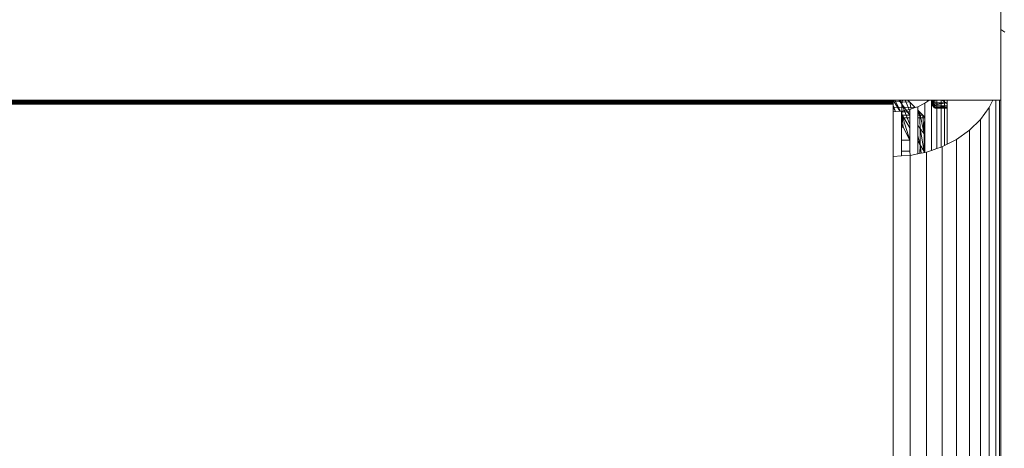
# Model space of a CAD drawing. Units: millimetres. Extents: x -8184 to 7632, y -744 to 4425.
# Drawn here: x 4013 to 4049, y 3797 to 3813 of the extents above; entities that cross this region are included whole.
import ezdxf

# ---------------------------------------------------------------- set-up
doc = ezdxf.new("R2010")
doc.units = ezdxf.units.MM
doc.header["$MEASUREMENT"] = 0
doc.layers.add('0_Pen_No__1', color=7, linetype='Continuous', lineweight=13)

msp = doc.modelspace()

# ---------------------------------------------------------------- linework, layer by layer
at = {"layer": '0_Pen_No__1', "linetype": 'Continuous'}
for p, q in [((4049.074, 3812.376), (4049.074, 3813.1)), ((4049.218, 3812.281), (4049.074, 3812.376)), ((4049.074, 3812.376), (4049.074, 3809.757)), ((4045.074, 3809.757), (2848.174, 3809.757)), ((2848.174, 3809.73), (4045.074, 3809.73)), ((2848.174, 3809.702), (4045.074, 3809.702)), ((2848.174, 3809.672), (4045.074, 3809.672)), ((4045.074, 3809.757), (4045.074, 3809.73)), ((4045.613, 3809.757), (4045.074, 3809.757)), ((4045.074, 3809.73), (4045.074, 3809.702)), ((4045.074, 3809.702), (4045.074, 3809.672)), ((4045.074, 3809.702), (4045.684, 3809.686)), ((4045.074, 3809.641), (4045.074, 3809.702)), ((4045.074, 3809.672), (4045.074, 3809.641)), ((4045.076, 3809.757), (4045.324, 3809.343)), ((4045.133, 3809.757), (4045.337, 3809.344)), ((4045.277, 3809.757), (4045.395, 3809.6)), ((4045.395, 3809.6), (4045.305, 3809.757)), ((4045.337, 3809.757), (4045.395, 3809.6)), ((4045.419, 3809.757), (4045.395, 3809.6)), ((4045.692, 3809.347), (4045.516, 3809.757)), ((4045.684, 3809.686), (4045.613, 3809.757)), ((4046.329, 3809.749), (4045.613, 3809.757)), ((4045.888, 3809.482), (4045.684, 3809.686)), ((4045.684, 3809.686), (4045.742, 3809.425)), ((4046.357, 3809.72), (4046.249, 3809.644)), ((4046.409, 3809.757), (4046.329, 3809.749)), ((4046.329, 3809.749), (4046.409, 3809.757)), ((4046.329, 3809.749), (4046.357, 3809.72)), ((4046.409, 3809.757), (4046.357, 3809.72)), ((4046.488, 3809.757), (4046.409, 3809.757)), ((4046.488, 3809.589), (4046.488, 3809.757)), ((4046.525, 3809.757), (4046.488, 3809.757)), ((4046.683, 3809.757), (4046.488, 3809.697)), ((4046.488, 3809.669), (4047.026, 3809.652)), ((4046.525, 3809.552), (4046.525, 3809.757)), ((4046.568, 3809.757), (4046.525, 3809.757)), ((4046.568, 3809.509), (4046.568, 3809.757)), ((4046.624, 3809.757), (4046.568, 3809.757)), ((4046.624, 3809.757), (4046.599, 3809.478)), ((4046.692, 3809.757), (4046.624, 3809.757)), ((4046.692, 3809.454), (4046.692, 3809.757)), ((4046.856, 3809.757), (4046.692, 3809.757)), ((4046.856, 3809.454), (4046.856, 3809.757)), ((4046.976, 3809.757), (4046.856, 3809.757)), ((4047.026, 3809.652), (4046.886, 3809.757)), ((4046.976, 3809.454), (4046.976, 3809.757)), ((4047.074, 3809.757), (4046.976, 3809.757)), ((4047.026, 3809.652), (4047.074, 3809.672)), ((4047.074, 3809.454), (4047.074, 3809.757)), ((4048.776, 3809.757), (4047.074, 3809.757)), ((4048.776, 3809.757), (4048.638, 3809.479)), ((4048.878, 3809.757), (4048.776, 3809.757)), ((4048.878, 3809.757), (4048.878, 3780.451)), ((4049.024, 3809.757), (4048.878, 3809.757)), ((4049.024, 3780.451), (4049.024, 3809.757)), ((4049.074, 3809.757), (4049.024, 3809.757)), ((4049.074, 3809.757), (4049.074, 3780.451)), ((2848.174, 3809.641), (4045.074, 3809.641)), ((2848.174, 3809.608), (4045.074, 3809.608)), ((4045.074, 3809.641), (4045.074, 3809.608)), ((4045.074, 3809.49), (4045.074, 3809.608)), ((4045.158, 3809.332), (4045.074, 3809.554)), ((4045.153, 3809.331), (4045.074, 3809.49)), ((4045.888, 3809.482), (4045.074, 3809.49)), ((4045.074, 3809.326), (4045.074, 3809.49)), ((4045.153, 3809.331), (4045.074, 3809.326)), ((4045.074, 3807.663), (4045.074, 3809.326)), ((4045.386, 3809.347), (4045.153, 3809.331)), ((4045.692, 3809.408), (4045.386, 3809.347)), ((4045.386, 3809.319), (4045.386, 3809.347)), ((4045.386, 3809.319), (4045.692, 3809.319)), ((4045.386, 3809.199), (4045.386, 3809.319)), ((4045.395, 3809.6), (4045.692, 3809.204)), ((4045.395, 3809.6), (4045.692, 3808.852)), ((4045.395, 3809.6), (4045.395, 3809.225)), ((4045.888, 3809.482), (4045.692, 3809.408)), ((4045.692, 3809.319), (4045.692, 3809.408)), ((4045.692, 3809.199), (4045.692, 3809.319)), ((4045.982, 3809.508), (4045.888, 3809.482)), ((4046.249, 3809.644), (4045.982, 3809.508)), ((4045.982, 3809.388), (4045.982, 3809.508)), ((4046.051, 3809.319), (4045.982, 3809.388)), ((4045.982, 3809.319), (4045.982, 3809.388)), ((4045.982, 3809.319), (4046.051, 3809.319)), ((4045.982, 3809.199), (4045.982, 3809.319)), ((4046.051, 3809.319), (4045.982, 3809.222)), ((4046.171, 3809.199), (4046.051, 3809.319)), ((4046.051, 3809.319), (4046.071, 3808.699)), ((4046.219, 3808.501), (4046.051, 3809.319)), ((4046.249, 3809.1), (4046.249, 3809.644)), ((4046.488, 3809.607), (4047.026, 3809.652)), ((4046.488, 3809.589), (4046.525, 3809.552)), ((4046.488, 3807.887), (4046.488, 3809.589)), ((4047.026, 3809.652), (4046.525, 3809.552)), ((4046.525, 3809.552), (4046.568, 3809.509)), ((4046.525, 3809.552), (4047.074, 3809.544)), ((4046.568, 3809.509), (4047.074, 3809.537)), ((4046.568, 3809.509), (4046.599, 3809.478)), ((4047.074, 3809.532), (4046.599, 3809.478)), ((4046.599, 3809.478), (4046.624, 3809.454)), ((4046.599, 3809.478), (4047.074, 3809.477)), ((4046.617, 3809.46), (4047.074, 3809.471)), ((4046.617, 3809.46), (4047.074, 3809.454)), ((4046.624, 3809.454), (4046.692, 3809.454)), ((4046.692, 3807.958), (4046.692, 3809.454)), ((4046.692, 3809.454), (4046.856, 3809.454)), ((4046.856, 3808.014), (4046.856, 3809.454)), ((4046.856, 3809.454), (4046.976, 3809.454)), ((4046.976, 3808.07), (4046.976, 3809.454)), ((4046.976, 3809.454), (4047.074, 3809.454)), ((4047.026, 3809.652), (4047.074, 3809.652)), ((4047.074, 3809.616), (4047.026, 3809.652)), ((4047.074, 3808.12), (4047.074, 3809.454)), ((4048.638, 3809.479), (4048.31, 3809.034)), ((4048.638, 3809.479), (4048.638, 3780.451)), ((4045.386, 3809.199), (4045.692, 3809.199)), ((4045.386, 3809.1), (4045.386, 3809.199)), ((4045.692, 3809.1), (4045.386, 3809.1)), ((4045.386, 3808.864), (4045.386, 3809.1)), ((4045.395, 3809.225), (4045.692, 3808.731)), ((4045.395, 3809.225), (4045.444, 3808.748)), ((4045.684, 3808.271), (4045.395, 3809.225)), ((4045.684, 3808.271), (4045.692, 3809.1)), ((4045.692, 3809.1), (4045.692, 3809.199)), ((4045.982, 3809.199), (4046.171, 3809.199)), ((4045.982, 3809.1), (4045.982, 3809.199)), ((4046.249, 3809.1), (4045.982, 3809.1)), ((4045.982, 3807.761), (4045.982, 3809.1)), ((4046.249, 3809.1), (4046.171, 3809.199)), ((4046.245, 3809.125), (4046.171, 3809.199)), ((4046.171, 3809.199), (4046.219, 3808.501)), ((4046.245, 3809.125), (4046.219, 3808.501)), ((4046.249, 3809.035), (4046.245, 3809.125)), ((4046.249, 3807.814), (4046.249, 3809.1)), ((4048.31, 3809.034), (4047.902, 3808.637)), ((4048.31, 3780.451), (4048.31, 3809.034)), ((4045.444, 3808.748), (4045.386, 3808.864)), ((4045.386, 3808.748), (4045.386, 3808.864)), ((4045.444, 3808.748), (4045.386, 3808.748)), ((4045.386, 3808.271), (4045.386, 3808.748)), ((4045.684, 3808.271), (4045.444, 3808.748)), ((4045.982, 3808.818), (4046.071, 3808.699)), ((4046.071, 3808.699), (4046.219, 3808.501)), ((4046.071, 3808.699), (4046.219, 3807.852)), ((4046.071, 3808.699), (4046.071, 3808.098)), ((4046.219, 3808.501), (4046.249, 3808.56)), ((4047.902, 3808.637), (4047.425, 3808.298)), ((4047.902, 3808.637), (4047.902, 3780.451)), ((4045.684, 3808.271), (4045.386, 3808.271)), ((4045.386, 3807.865), (4045.386, 3808.271)), ((4045.692, 3807.865), (4045.684, 3808.271)), ((4045.982, 3808.444), (4046.071, 3808.098)), ((4045.982, 3808.247), (4046.071, 3808.098)), ((4046.219, 3807.852), (4046.219, 3808.501)), ((4046.219, 3807.852), (4046.249, 3808.294)), ((4047.425, 3808.298), (4047.074, 3808.12)), ((4047.425, 3777.76), (4047.425, 3808.298)), ((4045.386, 3807.865), (4045.692, 3807.865)), ((4045.386, 3807.684), (4045.386, 3807.865)), ((4045.699, 3807.704), (4045.692, 3807.865)), ((4045.982, 3807.843), (4046, 3807.764)), ((4046.071, 3808.098), (4046.06, 3807.776)), ((4046.071, 3808.098), (4046.219, 3807.852)), ((4046.11, 3807.786), (4046.071, 3808.098)), ((4046.215, 3807.807), (4046.219, 3807.852)), ((4046.219, 3807.852), (4046.228, 3807.81)), ((4046.221, 3807.808), (4046.219, 3807.852)), ((4046.31, 3807.826), (4046.249, 3807.814)), ((4046.488, 3807.887), (4046.31, 3807.826)), ((4046.31, 3807.826), (4046.31, 3777.288)), ((4046.692, 3807.958), (4046.488, 3807.887)), ((4046.856, 3808.014), (4046.692, 3807.958)), ((4046.89, 3808.026), (4046.856, 3808.014)), ((4046.976, 3808.07), (4046.89, 3808.026)), ((4046.89, 3808.026), (4046.89, 3777.487)), ((4047.074, 3808.12), (4046.976, 3808.07)), ((4045.386, 3807.684), (4045.074, 3807.663)), ((4045.074, 3807.663), (4045.074, 3777.125)), ((4045.699, 3807.704), (4045.386, 3807.684)), ((4045.982, 3807.761), (4045.699, 3807.704)), ((4045.699, 3777.166), (4045.699, 3807.704)), ((4046.249, 3807.814), (4045.982, 3807.761))]:
    msp.add_line(p, q, dxfattribs=at)

doc.saveas('drawing.dxf')
